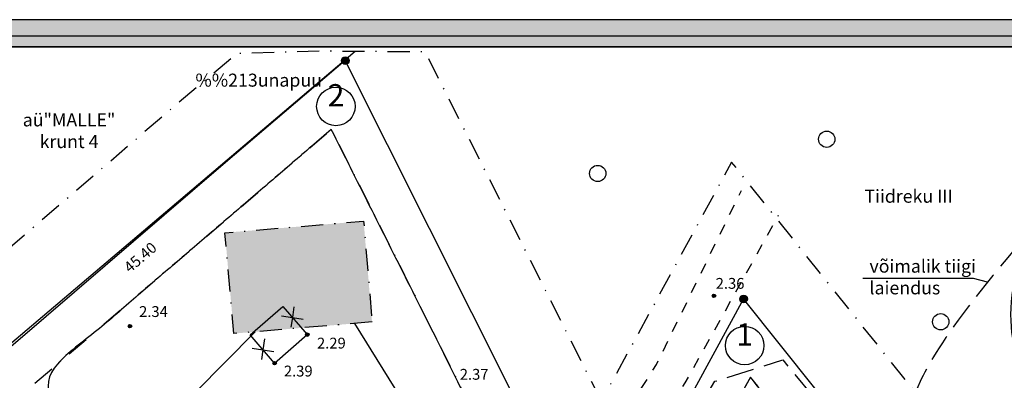
# Model space of a CAD drawing. Extents: x 402994 to 403209, y 6454832 to 6454985.
# Drawn here: x 403041 to 403132, y 6454952 to 6454985 of the extents above; entities that cross this region are included whole.
import ezdxf
from ezdxf.enums import TextEntityAlignment as Align

# ---------------------------------------------------------------- set-up
doc = ezdxf.new("R2010")
doc.units = 0
doc.header["$MEASUREMENT"] = 0
for name, pattern in [('DGN_STYLE_3', [3.55908, 2.5422, -1.01688]), ('DGN_STYLE_4', [4.070062, 2.03376, -1.01688, 0.002542, -1.01688]), ('KRUUSKILL', [2, 1, -1])]:
    doc.linetypes.add(name, pattern=pattern)
for name, color, linetype in [('LEVEL_1', 7, 'CONTINUOUS'), ('LEVEL_11', 7, 'CONTINUOUS'), ('LEVEL_16', 7, 'CONTINUOUS'), ('LEVEL_2', 7, 'CONTINUOUS'), ('LEVEL_22', 7, 'CONTINUOUS'), ('LEVEL_26', 7, 'CONTINUOUS'), ('LEVEL_3', 7, 'CONTINUOUS'), ('LEVEL_35', 7, 'CONTINUOUS'), ('LEVEL_36', 7, 'CONTINUOUS'), ('LEVEL_5', 7, 'CONTINUOUS'), ('LEVEL_50', 7, 'CONTINUOUS'), ('LEVEL_59', 7, 'CONTINUOUS'), ('LEVEL_7', 7, 'CONTINUOUS')]:
    doc.layers.add(name, color=color, linetype=linetype)
doc.styles.add('STYLE-INTL_ISO', font='INTL_ISO.shx')
doc.styles.add('STYLE-INTL_ISO_ITALIC', font='INTL_ISO_ITALIC.shx')
doc.styles.add('STYLE-WORKING', font='WORKING.shx')
doc.linetypes.add('VO_AED', pattern='A,2.5,[6,dgnlstyle.shx,S=0.0096,R=0,X=0,Y=0],5,[6,dgnlstyle.shx,S=0.0096,R=180,X=0,Y=0],2.5', length=10)

# ---------------------------------------------------------------- blocks, each defined once
blk = doc.blocks.new('LEHT_1')
at = {"layer": 'LEVEL_50', "color": 250, "linetype": 'CONTINUOUS'}
blk.add_circle((0.001, -0.001), 0.752, dxfattribs=at)
blk = doc.blocks.new('MULL')
at = {"layer": 'LEVEL_59', "linetype": 'CONTINUOUS'}
h = blk.add_hatch(color=7, dxfattribs=at)
h.dxf.hatch_style = 2
edge = h.paths.add_edge_path()
edge.add_arc((0, 0), 0.165, 0, 360)
at = {"layer": 'LEVEL_59', "color": 7, "linetype": 'CONTINUOUS'}
blk.add_circle((0, 0), 0.165, dxfattribs=at)

msp = doc.modelspace()

# ---------------------------------------------------------------- hatches: boundary and pattern name
at = {"layer": 'LEVEL_35', "linetype": 'CONTINUOUS'}
h = msp.add_hatch(color=7, dxfattribs=at)
h.dxf.hatch_style = 2
h.paths.add_polyline_path([(403006.34, 6454836.43), (403006.34, 6454838.93), (403201.34, 6454838.93), (403201.34, 6454982.43), (402993.84, 6454982.43), (402993.84, 6454984.93), (403203.84, 6454984.93), (403203.84, 6454836.43)])
at = {"layer": 'LEVEL_36', "linetype": 'CONTINUOUS'}
h = msp.add_hatch(color=7, dxfattribs=at)
h.dxf.hatch_style = 2
edge = h.paths.add_edge_path()
edge.add_arc((403071.09, 6454981.15), 0.35, 0, 360)
at = {"layer": 'LEVEL_36', "linetype": 'DGN_STYLE_4'}
h = msp.add_hatch(color=63, dxfattribs=at)
h.dxf.hatch_style = 2
h.paths.add_polyline_path([(403060.82, 6454955.97), (403060, 6454965.27), (403072.78, 6454966.34), (403073.55, 6454957.04)])
at = {"layer": 'LEVEL_36', "linetype": 'CONTINUOUS'}
h = msp.add_hatch(color=7, dxfattribs=at)
h.dxf.hatch_style = 2
edge = h.paths.add_edge_path()
edge.add_arc((403107.78, 6454959.17), 0.35, 0, 360)

# ---------------------------------------------------------------- linework, layer by layer
at = {"layer": 'LEVEL_1', "color": 7, "linetype": 'DGN_STYLE_4', "flags": 128}
for points in [[(403094.68, 6454949.73), (403078.46, 6454981.95), (403068.76, 6454982.02), (403061.12, 6454981.81), (403055.28, 6454976.89), (403038.98, 6454962.85), (403032.06, 6454956.95), (403025.1, 6454951.01), (403006.87, 6454933.2), (403023.37, 6454897.56), (403041.61, 6454894.89), (403056.72, 6454888.99)], [(403056.72, 6454888.99), (403071.32, 6454882.19), (403100.44, 6454863.92), (403105.02, 6454869.94), (403139.53, 6454908.06), (403130.03, 6454917.95), (403140.07, 6454929.89), (403106.68, 6454971.79), (403094.68, 6454949.73)]]:
    msp.add_lwpolyline(points, dxfattribs=at)
at = {"layer": 'LEVEL_1', "color": 11, "linetype": 'CONTINUOUS'}
for points in [[(403014.52, 6454932.67), (403028.1, 6454903.94), (403043.14, 6454901.74), (403056.36, 6454897.75), (403067.51, 6454892.5), (403070.11, 6454890.99), (403079.9, 6454908.55), (403094.42, 6454934.61), (403071.09, 6454981.15), (403059.83, 6454971.57), (403043.54, 6454957.54), (403036.6, 6454951.62), (403029.65, 6454945.69)], [(403070.11, 6454890.99), (403074.94, 6454888.18), (403098.74, 6454873.25), (403099.63, 6454874.42), (403129.96, 6454907.92), (403120.62, 6454917.64), (403131.02, 6454930.01), (403107.78, 6454959.17), (403094.42, 6454934.61), (403079.88, 6454908.52)]]:
    msp.add_lwpolyline(points, close=True, dxfattribs=at)
at = {"layer": 'LEVEL_16', "color": 250, "linetype": 'KRUUSKILL', "flags": 128}
for points in [[(403066.13, 6454893.4), (403068.22, 6454897.22), (403069.62, 6454900.5), (403070.81, 6454902.8), (403072.38, 6454905.06), (403074.3, 6454908.19), (403076.67, 6454911.87), (403078.53, 6454914.98), (403079.57, 6454916.75), (403080.71, 6454918.74), (403082.22, 6454921.91), (403083.26, 6454924.2), (403084.14, 6454926.11), (403085.08, 6454928.08), (403086.18, 6454929.91), (403087.55, 6454932.1), (403091.46, 6454938.91), (403093.98, 6454943.53), (403095.83, 6454946.56), (403098.1, 6454950.5), (403099.76, 6454953.12), (403107.58, 6454969.18)], [(403068.9, 6454891.9), (403071.04, 6454895.84), (403072.46, 6454899.15), (403073.51, 6454901.17), (403075.01, 6454903.34), (403076.96, 6454906.53), (403079.33, 6454910.21), (403081.23, 6454913.38), (403082.27, 6454915.18), (403083.49, 6454917.26), (403085.08, 6454920.59), (403086.11, 6454922.89), (403086.99, 6454924.78), (403087.85, 6454926.61), (403088.85, 6454928.28), (403090.25, 6454930.48), (403094.2, 6454937.37), (403096.7, 6454941.96), (403098.53, 6454944.96), (403100.79, 6454948.87), (403102.41, 6454951.43), (403111.01, 6454966.9)]]:
    msp.add_lwpolyline(points, dxfattribs=at)
at = {"layer": 'LEVEL_16', "color": 7, "linetype": 'CONTINUOUS'}
for points in [[(403066.36, 6454958.45), (403066.21, 6454957.46), (403066.07, 6454956.55)], [(403065.22, 6454957.61), (403066.21, 6454957.46), (403067.2, 6454957.31)], [(403063.65, 6454955.47), (403063.5, 6454954.48), (403063.36, 6454953.57)], [(403062.51, 6454954.63), (403063.5, 6454954.48), (403064.49, 6454954.33)]]:
    msp.add_lwpolyline(points, dxfattribs=at)
at = {"layer": 'LEVEL_16', "color": 7, "linetype": 'CONTINUOUS', "ltscale": 0.5, "flags": 128}
msp.add_lwpolyline([(403071.93, 6454956.9), (403079.76, 6454944.26)], dxfattribs=at)
at = {"layer": 'LEVEL_2', "color": 250, "linetype": 'CONTINUOUS'}
msp.add_line((403064.58, 6454953.24), (403067.59, 6454955.87), dxfattribs=at)
at = {"layer": 'LEVEL_2', "color": 7, "linetype": 'CONTINUOUS'}
msp.add_lwpolyline([(403130.25, 6454960.71), (403128.97, 6454961.05), (403118.78, 6454961.05)], dxfattribs=at)
at = {"layer": 'LEVEL_2', "color": 250, "linetype": 'CONTINUOUS'}
msp.add_lwpolyline([(403064.58, 6454953.24), (403062.31, 6454955.84), (403065.32, 6454958.47), (403067.59, 6454955.87)], dxfattribs=at)
at = {"layer": 'LEVEL_2', "color": 1, "linetype": 'CONTINUOUS'}
for centre in [(403070.22, 6454976.923), (403107.885, 6454954.865)]:
    msp.add_circle(centre, 1.773, dxfattribs=at)
at = {"layer": 'LEVEL_2', "color": 4, "linetype": 'DGN_STYLE_3'}
msp.add_open_spline([(403135.38, 6454966.83), (403125.67, 6454955.67), (403122.91, 6454948.94), (403122.19, 6454946.34), (403122.13, 6454943.61), (403122.78, 6454941.01), (403123.83, 6454939.03), (403127.26, 6454936.86), (403132.11, 6454936.99), (403137.07, 6454937.96), (403143.02, 6454942.71)], degree=3, dxfattribs=at)
at = {"layer": 'LEVEL_22', "color": 5, "linetype": 'DGN_STYLE_3', "flags": 128}
msp.add_lwpolyline([(403086.13, 6454923.12), (403089.18, 6454928.69), (403095.46, 6454935.33), (403105.14, 6454951.57), (403111.4, 6454953.54), (403123.62, 6454938.68), (403124.23, 6454939)], dxfattribs=at)
at = {"layer": 'LEVEL_22', "color": 7, "linetype": 'CONTINUOUS'}
msp.add_open_spline([(403144.96, 6454977.13), (403131.25, 6454965.53), (403132.21, 6454951.66), (403136.07, 6454945.36), (403143.2, 6454943.34)], degree=3, dxfattribs=at)
at = {"layer": 'LEVEL_26', "color": 250, "linetype": 'VO_AED', "ltscale": 0.75, "flags": 128}
msp.add_lwpolyline([(403071.99, 6454982), (403057.95, 6454970.07), (403006.34, 6454926.23)], dxfattribs=at)
at = {"layer": 'LEVEL_3', "color": 53, "linetype": 'CONTINUOUS'}
for points in [[(403069.8, 6454974.8), (403084.48, 6454945.53), (403071.61, 6454922.44), (403042.52, 6454951.38), (403069.8, 6454974.8)], [(403108.41, 6454951.96), (403125.85, 6454930.08), (403115.24, 6454917.46), (403124.49, 6454907.84), (403106.78, 6454888.27), (403081.85, 6454903.83), (403108.41, 6454951.96)]]:
    msp.add_open_spline(points, degree=1, dxfattribs=at)
at = {"layer": 'LEVEL_35', "color": 7, "linetype": 'CONTINUOUS'}
for points in [[(402993.84, 6454984.93), (403203.84, 6454984.93), (403203.84, 6454836.43), (403006.34, 6454836.43), (403006.34, 6454838.93), (403201.34, 6454838.93), (403201.34, 6454982.43), (402993.84, 6454982.43)], [(402995.34, 6454983.43), (403202.34, 6454983.43), (403202.34, 6454837.93), (402995.34, 6454837.93), (402995.34, 6454983.43)], [(403006.34, 6454838.93), (403006.34, 6454982.43), (403201.34, 6454982.43), (403201.34, 6454838.93), (403006.34, 6454838.93)]]:
    msp.add_lwpolyline(points, close=True, dxfattribs=at)
at = {"layer": 'LEVEL_36', "color": 7, "linetype": 'DGN_STYLE_4', "flags": 128}
msp.add_lwpolyline([(403073.55, 6454957.04), (403060.82, 6454955.97), (403060, 6454965.27), (403072.78, 6454966.34)], close=True, dxfattribs=at)
at = {"layer": 'LEVEL_36', "color": 140, "linetype": 'CONTINUOUS', "ltscale": 0.5, "flags": 128}
msp.add_lwpolyline([(403062.8, 6454956.14), (403038.09, 6454931.17)], dxfattribs=at)
at = {"layer": 'LEVEL_36', "color": 11, "linetype": 'CONTINUOUS'}
for centre in [(403071.09, 6454981.15), (403107.78, 6454959.17)]:
    msp.add_circle(centre, 0.35, dxfattribs=at)
at = {"layer": 'LEVEL_7', "color": 7, "linetype": 'DGN_STYLE_4', "flags": 128}
msp.add_lwpolyline([(403042.5, 6454951.4), (403069.8, 6454974.8), (403084.48, 6454945.53), (403071.61, 6454922.44), (403042.5, 6454951.4)], dxfattribs=at)
msp.add_lwpolyline([(403081.85, 6454903.83), (403106.78, 6454888.27), (403124.49, 6454907.84), (403115.24, 6454917.46), (403125.85, 6454930.08), (403108.41, 6454951.96), (403097.92, 6454932.68)], close=True, dxfattribs=at)

# ---------------------------------------------------------------- block references
at = {"layer": 'LEVEL_50', "color": 250, "linetype": 'CONTINUOUS'}
for p in [(403115.44, 6454973.9), (403094.34, 6454970.74), (403125.94, 6454957.06)]:
    msp.add_blockref('LEHT_1', p, dxfattribs=at)
at = {"layer": 'LEVEL_59', "color": 7, "linetype": 'CONTINUOUS'}
for p in [(403105.05, 6454959.45), (403051.25, 6454956.65), (403067.59, 6454955.87), (403064.58, 6454953.24)]:
    msp.add_blockref('MULL', p, dxfattribs=at)

# ---------------------------------------------------------------- texts
at = {"layer": 'LEVEL_11', "color": 7, "linetype": 'CONTINUOUS', "style": 'STYLE-INTL_ISO_ITALIC'}
for s, p in [('2.36', (403105.21, 6454960.1)), ('2.34', (403052.09, 6454957.5)), ('2.29', (403068.48, 6454954.59)), ('2.39', (403065.43, 6454952.01)), ('2.37', (403081.63, 6454951.71))]:
    msp.add_text(s, height=1, dxfattribs=at).set_placement(p)
at = {"layer": 'LEVEL_36', "color": 7, "linetype": 'CONTINUOUS', "style": 'STYLE-INTL_ISO'}
for s, p in [('%%213unapuu', (403063.11, 6454978.75)), ('Tiidreku III', (403122.98, 6454968.04))]:
    msp.add_text(s, height=1.2, dxfattribs=at).set_placement(p, align=Align.CENTER)
at = {"layer": 'LEVEL_36', "color": 7, "linetype": 'CONTINUOUS', "char_height": 1.2, "width": 180, "style": 'STYLE-INTL_ISO'}
for s, insert, attachment_point in [('aü"MALLE"\\Pkrunt 4', (403045.64, 6454974.53), 5), ('võimalik tiigi\\Plaiendus', (403119.38, 6454962.79), 1)]:
    msp.add_mtext(s, dxfattribs=dict(at, insert=insert, attachment_point=attachment_point))
at = {"layer": 'LEVEL_5', "color": 1, "linetype": 'CONTINUOUS', "style": 'STYLE-WORKING'}
for s, p in [('2', (403070.23, 6454976.92)), ('1', (403107.88, 6454954.86))]:
    msp.add_text(s, height=2.062, dxfattribs=at).set_placement(p, align=Align.CENTER)
at = {"layer": 'LEVEL_5', "color": 1, "linetype": 'CONTINUOUS', "style": 'STYLE-INTL_ISO'}
msp.add_text('45.40', height=1, rotation=40.73716, dxfattribs=at).set_placement((403052.53, 6454962.625), align=Align.CENTER)

doc.saveas('drawing.dxf')
